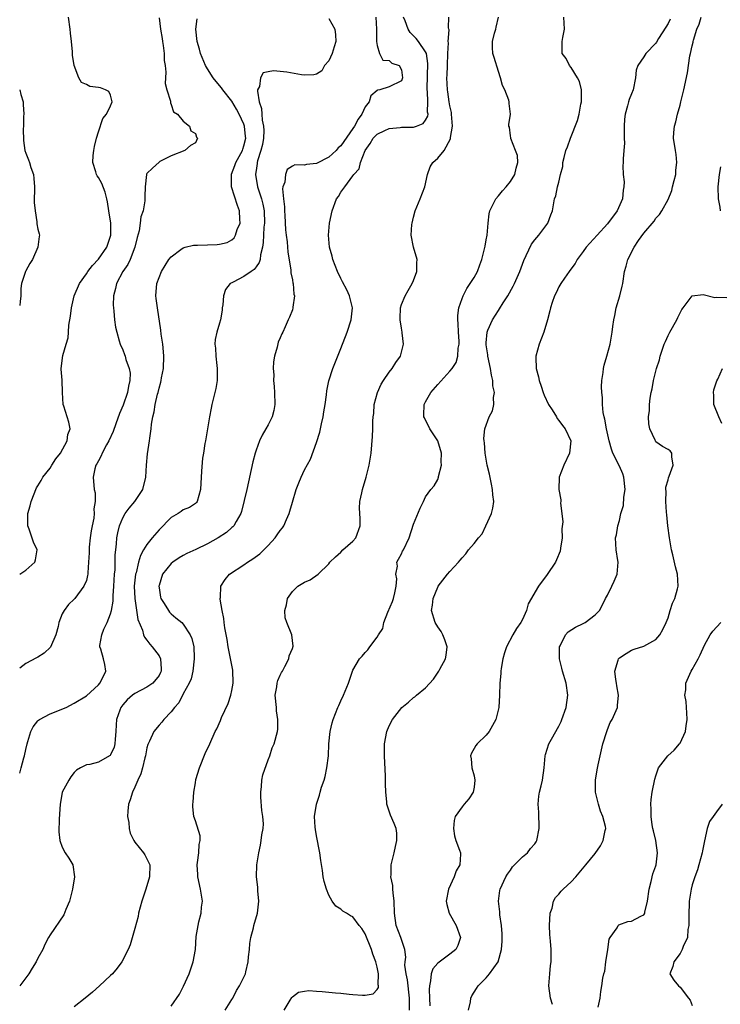
# Model space of a CAD drawing. Units: inches. Extents: x 2580000 to 2583000, y 1503000 to 1506000.
# Drawn here: x 2580000 to 2580116, y 1504600 to 1504763 of the extents above; entities that cross this region are included whole.
import ezdxf

# ---------------------------------------------------------------- set-up
doc = ezdxf.new("R2010")
doc.units = ezdxf.units.IN
doc.header["$MEASUREMENT"] = 0
doc.layers.add('LD25801503_2ft', color=80, linetype='Continuous')

msp = doc.modelspace()

# ---------------------------------------------------------------- linework, layer by layer
at = {"layer": 'LD25801503_2ft'}
for points, elevation in [([(2580000, 1504670.99), (2580000.01, 1504671), (2580001, 1504671.66), (2580002.49, 1504673), (2580002.62, 1504673.38), (2580002.9, 1504675), (2580002.27, 1504676.27), (2580001.57, 1504678.43), (2580001.35, 1504679), (2580001.33, 1504679.33), (2580001.36, 1504681), (2580001.73, 1504682.27), (2580001.88, 1504683), (2580002.76, 1504685.24), (2580003, 1504685.61), (2580003.52, 1504686.48), (2580003.79, 1504687), (2580005, 1504688.52), (2580005.32, 1504689), (2580005.95, 1504690.05), (2580006.74, 1504691), (2580007.83, 1504693), (2580007.95, 1504694.05), (2580008.33, 1504695), (2580008.09, 1504696.09), (2580007.26, 1504698.74), (2580007.16, 1504699), (2580007.05, 1504701), (2580007.02, 1504703.02), (2580006.87, 1504704.87), (2580006.85, 1504705), (2580007.1, 1504707.1), (2580007.66, 1504709), (2580007.98, 1504710.02), (2580008.03, 1504711), (2580008.11, 1504712.11), (2580008.4, 1504713.6), (2580008.56, 1504715), (2580009.01, 1504717), (2580009.85, 1504719), (2580011, 1504720.63), (2580011.25, 1504721), (2580012.01, 1504721.99), (2580013, 1504723.05), (2580014.37, 1504725), (2580015, 1504726.81), (2580015.05, 1504727), (2580015.02, 1504729), (2580014.71, 1504731), (2580014.51, 1504732.51), (2580014.39, 1504733), (2580014.09, 1504734.09), (2580013.53, 1504735.53), (2580013, 1504736.5), (2580012.79, 1504736.79), (2580012.67, 1504737), (2580012.56, 1504737.44), (2580012.06, 1504739), (2580012.15, 1504740.15), (2580012.24, 1504741), (2580012.35, 1504741.65), (2580012.7, 1504743), (2580013, 1504744.04), (2580013.74, 1504746.26), (2580014.31, 1504747), (2580015, 1504748.37), (2580015.26, 1504749), (2580015, 1504750.1), (2580014.71, 1504750.71), (2580014.18, 1504751), (2580013.33, 1504751.33), (2580013, 1504751.39), (2580011.57, 1504751.57), (2580011, 1504751.89), (2580010.21, 1504752.21), (2580009.74, 1504753), (2580009.01, 1504755), (2580008.73, 1504756.73), (2580008.72, 1504757.28), (2580008.54, 1504759), (2580008.38, 1504760.38), (2580008.35, 1504761), (2580008.08, 1504763)], 8324), ([(2580023, 1504762.91), (2580023.24, 1504761), (2580023.49, 1504759.49), (2580023.55, 1504759), (2580023.67, 1504758.33), (2580023.84, 1504757), (2580023.85, 1504755.85), (2580023.99, 1504755), (2580024.1, 1504753.9), (2580024.05, 1504753), (2580024.03, 1504752.03), (2580024.28, 1504751), (2580024.87, 1504749.13), (2580024.87, 1504748.87), (2580025, 1504748.55), (2580025.39, 1504747.39), (2580026.03, 1504747), (2580027, 1504745.84), (2580028.05, 1504745), (2580028.22, 1504744.22), (2580029, 1504743.76), (2580029.18, 1504743.18), (2580029.37, 1504743), (2580029, 1504742.25), (2580028.21, 1504741.79), (2580027.27, 1504741), (2580025, 1504740.07), (2580023.14, 1504739.14), (2580023, 1504739.05), (2580021.93, 1504738.07), (2580021, 1504737.17), (2580020.95, 1504737.05), (2580020.93, 1504737), (2580020.68, 1504735), (2580020.64, 1504733.36), (2580020.67, 1504733), (2580020.65, 1504732.65), (2580020.37, 1504731), (2580020, 1504730), (2580019.9, 1504729), (2580019.72, 1504727.72), (2580019.39, 1504726.61), (2580019.02, 1504725), (2580018.22, 1504723), (2580017.83, 1504722.17), (2580017.04, 1504721), (2580015.99, 1504719), (2580015.83, 1504718.17), (2580015.5, 1504717), (2580015.44, 1504715.44), (2580015.46, 1504715), (2580015.54, 1504714.46), (2580015.64, 1504713), (2580015.82, 1504711.82), (2580016.01, 1504711), (2580016.44, 1504709.56), (2580016.59, 1504709), (2580017, 1504708.05), (2580017.3, 1504707.3), (2580017.4, 1504707), (2580017.53, 1504706.47), (2580018.07, 1504705), (2580018.22, 1504704.22), (2580018.19, 1504703), (2580017.93, 1504702.07), (2580017.79, 1504701), (2580017.08, 1504698.92), (2580016.46, 1504697.54), (2580015.86, 1504695.86), (2580015.43, 1504694.57), (2580014.73, 1504693), (2580014.35, 1504692.35), (2580013.61, 1504691), (2580013.45, 1504690.55), (2580013, 1504689.75), (2580012.75, 1504689.25), (2580012.58, 1504689), (2580012.38, 1504688.38), (2580012.12, 1504687), (2580012.3, 1504685), (2580012.46, 1504684.46), (2580012.46, 1504683), (2580012.22, 1504681.78), (2580012.3, 1504681), (2580012.24, 1504680.24), (2580011.97, 1504679), (2580011.82, 1504678.18), (2580011.65, 1504677), (2580011.47, 1504675.47), (2580011.44, 1504675), (2580011.45, 1504674.55), (2580011.36, 1504673), (2580011.23, 1504671.23), (2580011.23, 1504671), (2580011.2, 1504670.8), (2580011, 1504669.98), (2580010.6, 1504669), (2580009.11, 1504667), (2580009, 1504666.87), (2580008.03, 1504665.97), (2580007.32, 1504665), (2580007, 1504664.44), (2580006.46, 1504663), (2580006.35, 1504662.35), (2580005.97, 1504661), (2580005.06, 1504658.94), (2580004.02, 1504657.98), (2580003, 1504657.28), (2580002.79, 1504657.21), (2580001, 1504656.27), (2580000, 1504655.47)], 8322), ([(2580051, 1504762.79), (2580052.03, 1504761), (2580052.1, 1504760.1), (2580052.17, 1504759), (2580051.92, 1504758.08), (2580051.55, 1504757), (2580051, 1504755.81), (2580050.32, 1504755), (2580049.84, 1504754.16), (2580049, 1504753.61), (2580048.53, 1504753.47), (2580047, 1504753.43), (2580046.51, 1504753.49), (2580044.11, 1504753.89), (2580043, 1504754.02), (2580041.88, 1504754.12), (2580041, 1504753.97), (2580040.21, 1504753.79), (2580039.72, 1504753), (2580039.57, 1504751.57), (2580039.27, 1504751), (2580039.22, 1504750.78), (2580039.53, 1504749), (2580039.92, 1504747.92), (2580039.94, 1504747), (2580040.02, 1504745.98), (2580040.25, 1504745), (2580040.27, 1504744.27), (2580040.22, 1504743), (2580040.05, 1504741.95), (2580039.82, 1504741), (2580039.25, 1504739.25), (2580039.2, 1504739), (2580039.19, 1504738.81), (2580039, 1504737.68), (2580038.92, 1504737.08), (2580038.89, 1504737), (2580039.26, 1504735), (2580039.36, 1504734.64), (2580039.92, 1504733), (2580040.14, 1504732.14), (2580040.36, 1504731), (2580040.4, 1504729), (2580040.32, 1504728.32), (2580040.24, 1504727), (2580040.2, 1504725.8), (2580040.08, 1504725), (2580039.74, 1504723.74), (2580039.66, 1504723), (2580039.52, 1504722.48), (2580039, 1504721.75), (2580038.67, 1504721.33), (2580038.18, 1504721), (2580037, 1504720.14), (2580035.24, 1504719.24), (2580035, 1504719.14), (2580034.76, 1504719), (2580033.96, 1504718.04), (2580033.62, 1504717), (2580033.5, 1504715.5), (2580033.42, 1504715), (2580033.39, 1504714.61), (2580033.14, 1504713), (2580033, 1504712.45), (2580032.53, 1504711), (2580032.26, 1504709.74), (2580032.22, 1504709), (2580032.32, 1504708.32), (2580032.35, 1504707), (2580032.52, 1504705.48), (2580032.6, 1504705), (2580032.58, 1504703), (2580032.35, 1504701.65), (2580032.2, 1504701), (2580031.7, 1504699), (2580031.58, 1504698.42), (2580031.31, 1504697), (2580031, 1504695), (2580030.66, 1504693), (2580030.57, 1504692.57), (2580030.34, 1504691), (2580030.19, 1504690.19), (2580029.99, 1504687.99), (2580029.83, 1504685), (2580029.31, 1504683), (2580029.17, 1504682.83), (2580029, 1504682.65), (2580028.01, 1504681.99), (2580027, 1504681.61), (2580026.67, 1504681.33), (2580026.16, 1504681), (2580025, 1504680.37), (2580023, 1504678.34), (2580021.87, 1504677), (2580021, 1504675.92), (2580020.44, 1504675), (2580019.92, 1504674.08), (2580019.62, 1504673), (2580019.2, 1504671.2), (2580019.13, 1504671), (2580018.91, 1504669), (2580018.98, 1504667), (2580019.52, 1504663.52), (2580020.26, 1504661.74), (2580020.44, 1504661), (2580020.6, 1504660.6), (2580021, 1504660.13), (2580021.46, 1504659.46), (2580021.88, 1504659), (2580023, 1504657.49), (2580023.25, 1504657), (2580023.35, 1504655.35), (2580023.33, 1504655), (2580023.24, 1504654.76), (2580023, 1504654.26), (2580021.96, 1504653), (2580021, 1504652.32), (2580019, 1504651.31), (2580018.62, 1504651), (2580017.75, 1504650.25), (2580017, 1504649.45), (2580016.68, 1504649), (2580016.52, 1504648.52), (2580015.96, 1504647), (2580015.9, 1504646.1), (2580015.85, 1504645), (2580015.73, 1504643.73), (2580015.72, 1504643), (2580015.58, 1504642.42), (2580015, 1504641.15), (2580014.93, 1504641.07), (2580014.83, 1504641), (2580013, 1504639.94), (2580011.55, 1504639.55), (2580011, 1504639.5), (2580010.06, 1504639), (2580009.39, 1504638.61), (2580009, 1504638.24), (2580008.45, 1504637.55), (2580008.09, 1504637), (2580007.02, 1504634.98), (2580006.71, 1504633.29), (2580006.68, 1504633), (2580006.52, 1504630.52), (2580006.46, 1504628.46), (2580006.61, 1504627), (2580007, 1504625.92), (2580007.51, 1504625), (2580008.11, 1504624.11), (2580008.76, 1504623), (2580009.02, 1504621), (2580008.71, 1504619), (2580008.2, 1504617), (2580007.6, 1504615.6), (2580007.27, 1504614.73), (2580005, 1504611.44), (2580004.74, 1504611), (2580004.16, 1504609.84), (2580003.79, 1504609), (2580003, 1504607.58), (2580002.74, 1504607), (2580002.07, 1504605.93), (2580001.52, 1504605), (2580000, 1504603.02)], 8318), ([(2580000, 1504638.12), (2580000.25, 1504639), (2580000.68, 1504640.68), (2580000.79, 1504641), (2580001, 1504642.07), (2580001.24, 1504643), (2580001.36, 1504643.36), (2580001.83, 1504645), (2580002.21, 1504645.79), (2580003, 1504646.78), (2580003.11, 1504646.89), (2580003.28, 1504647), (2580005, 1504647.95), (2580007.66, 1504649), (2580009, 1504649.7), (2580011, 1504650.89), (2580013, 1504652.72), (2580013.22, 1504653), (2580013.52, 1504653.52), (2580014.19, 1504655), (2580014.06, 1504656.06), (2580013.85, 1504657), (2580013.37, 1504658.63), (2580013.22, 1504659), (2580013.21, 1504659.21), (2580013.55, 1504661), (2580013.91, 1504661.91), (2580014.43, 1504663), (2580015, 1504664.43), (2580015.16, 1504665), (2580015.43, 1504666.57), (2580015.43, 1504667.43), (2580015.54, 1504669), (2580015.65, 1504671), (2580015.73, 1504671.73), (2580015.77, 1504673), (2580015.78, 1504674.22), (2580015.86, 1504675), (2580016, 1504676), (2580016.05, 1504677), (2580016.19, 1504677.81), (2580016.49, 1504679), (2580017, 1504680.29), (2580017.42, 1504681), (2580018.08, 1504681.92), (2580018.99, 1504683), (2580020.33, 1504685), (2580020.8, 1504687), (2580020.9, 1504689), (2580021.1, 1504690.9), (2580021.42, 1504693), (2580021.47, 1504693.47), (2580021.69, 1504695), (2580021.77, 1504695.77), (2580021.97, 1504697), (2580022.19, 1504697.81), (2580022.35, 1504699), (2580022.75, 1504700.75), (2580022.83, 1504701), (2580023, 1504701.72), (2580023.31, 1504702.69), (2580023.36, 1504703), (2580023.41, 1504703.41), (2580023.71, 1504705), (2580023.77, 1504707), (2580023.74, 1504707.74), (2580023.62, 1504709), (2580023.37, 1504710.63), (2580023.31, 1504711.31), (2580022.72, 1504715), (2580022.54, 1504716.54), (2580022.48, 1504717), (2580022.64, 1504719), (2580023.4, 1504721), (2580024, 1504722), (2580024.63, 1504723), (2580025, 1504723.44), (2580026.6, 1504724.6), (2580027, 1504724.91), (2580027.3, 1504725), (2580028.66, 1504725.34), (2580029.35, 1504725.35), (2580031, 1504725.41), (2580032.57, 1504725.43), (2580033, 1504725.49), (2580034.24, 1504725.76), (2580035, 1504726.24), (2580035.42, 1504726.58), (2580035.64, 1504727), (2580035.91, 1504727.91), (2580036.36, 1504729), (2580036.34, 1504729.66), (2580036.27, 1504731), (2580035.92, 1504731.92), (2580034.94, 1504735), (2580034.93, 1504736.93), (2580034.95, 1504737.05), (2580035.51, 1504738.49), (2580035.67, 1504739), (2580036.76, 1504741), (2580036.8, 1504741.2), (2580037, 1504741.75), (2580037.3, 1504743), (2580037.29, 1504743.29), (2580037.11, 1504745), (2580037, 1504745.34), (2580036.2, 1504747), (2580035.78, 1504747.78), (2580035, 1504749.13), (2580033.52, 1504751), (2580033.31, 1504751.31), (2580033, 1504751.73), (2580031.94, 1504753), (2580031, 1504754.44), (2580030.67, 1504755), (2580029.85, 1504757), (2580029.7, 1504757.7), (2580029.31, 1504759), (2580029.09, 1504761), (2580029.3, 1504762.7)], 8320), ([(2580058.77, 1504763), (2580058.9, 1504761), (2580058.87, 1504760.87), (2580058.89, 1504759), (2580059, 1504758.31), (2580059.4, 1504757), (2580059.92, 1504755.92), (2580061, 1504755.85), (2580061.41, 1504755.41), (2580062.61, 1504755), (2580063, 1504754.32), (2580063.2, 1504753), (2580063, 1504752.49), (2580061, 1504751.48), (2580059.46, 1504751), (2580059.07, 1504750.93), (2580059, 1504750.9), (2580057.97, 1504750.03), (2580057.69, 1504749), (2580057, 1504748.18), (2580056.47, 1504747), (2580055.84, 1504746.16), (2580055.26, 1504745), (2580055, 1504744.61), (2580053, 1504741.77), (2580052.58, 1504741.42), (2580052.21, 1504741), (2580051, 1504739.86), (2580049, 1504738.82), (2580047.35, 1504738.65), (2580047, 1504738.53), (2580045.4, 1504738.6), (2580045, 1504738.39), (2580044.14, 1504737.86), (2580043.86, 1504737), (2580043.76, 1504735.76), (2580043.44, 1504735), (2580043.37, 1504734.63), (2580043.52, 1504733), (2580043.69, 1504731.69), (2580043.7, 1504731), (2580043.75, 1504730.25), (2580043.87, 1504727.87), (2580043.97, 1504727), (2580044.13, 1504725.87), (2580044.21, 1504725), (2580044.25, 1504724.25), (2580044.77, 1504721.23), (2580044.75, 1504720.75), (2580045, 1504719.63), (2580045.09, 1504719.09), (2580045.13, 1504719), (2580045.26, 1504717.26), (2580045.33, 1504717), (2580045.1, 1504715.1), (2580045.1, 1504715), (2580045, 1504714.65), (2580044.53, 1504713.47), (2580044.32, 1504713), (2580043.83, 1504711.83), (2580043.44, 1504711), (2580043.28, 1504710.72), (2580043, 1504710.04), (2580042.67, 1504709.33), (2580042.5, 1504708.5), (2580042.03, 1504707), (2580041.9, 1504706.1), (2580041.85, 1504705), (2580041.92, 1504703.92), (2580041.91, 1504703), (2580041.98, 1504702.02), (2580042.08, 1504701), (2580042.11, 1504699), (2580041.95, 1504698.05), (2580041.66, 1504697), (2580041, 1504695.66), (2580040.64, 1504695), (2580040.03, 1504693.97), (2580039.56, 1504693), (2580039, 1504691.51), (2580038.84, 1504691), (2580038.46, 1504689.54), (2580037.48, 1504685), (2580036.62, 1504681.38), (2580036.49, 1504681), (2580035.7, 1504679.7), (2580035.33, 1504679), (2580035.17, 1504678.83), (2580035, 1504678.71), (2580034.14, 1504677.86), (2580032.77, 1504677), (2580031, 1504676), (2580029.06, 1504675.06), (2580027.59, 1504674.41), (2580027, 1504674.1), (2580026.3, 1504673.7), (2580025.26, 1504673), (2580025, 1504672.79), (2580023.59, 1504671), (2580023, 1504669.12), (2580022.97, 1504669), (2580023, 1504668.75), (2580023.23, 1504667.23), (2580023.29, 1504667), (2580023.84, 1504666.16), (2580024.56, 1504665), (2580024.75, 1504664.75), (2580025, 1504664.48), (2580025.79, 1504663.79), (2580026.75, 1504663), (2580027, 1504662.72), (2580028.15, 1504661), (2580028.4, 1504660.4), (2580028.72, 1504659), (2580028.79, 1504657.21), (2580028.82, 1504657), (2580028.59, 1504655), (2580028.28, 1504653.72), (2580027.97, 1504653), (2580027, 1504651.25), (2580026.24, 1504649.76), (2580025.55, 1504649), (2580025, 1504648.26), (2580023.8, 1504647), (2580023.46, 1504646.54), (2580023, 1504646.05), (2580022.11, 1504645), (2580021.41, 1504643.41), (2580021.19, 1504643), (2580021.14, 1504642.86), (2580021, 1504642.32), (2580020.76, 1504641), (2580020.65, 1504640.65), (2580020.25, 1504639), (2580019.97, 1504638.03), (2580019.5, 1504637), (2580019, 1504635.81), (2580018.61, 1504635), (2580018.24, 1504633.76), (2580017.96, 1504633), (2580017.85, 1504631.85), (2580017.81, 1504631), (2580017.99, 1504630.01), (2580018.06, 1504629), (2580018.24, 1504628.24), (2580018.83, 1504627), (2580019, 1504626.73), (2580020.41, 1504625), (2580020.64, 1504624.64), (2580021, 1504623.99), (2580021.33, 1504623.33), (2580021.45, 1504623), (2580021.43, 1504621), (2580020.83, 1504619), (2580020.35, 1504617.65), (2580020.16, 1504617), (2580019.63, 1504615), (2580019.53, 1504614.47), (2580019, 1504612.47), (2580018.22, 1504609.78), (2580017.89, 1504609), (2580016.86, 1504607), (2580016.07, 1504605.93), (2580015.3, 1504605), (2580015, 1504604.74), (2580013.19, 1504603), (2580012.03, 1504601.97), (2580010.78, 1504601), (2580009, 1504599.55)], 8316), ([(2580025, 1504599.63), (2580026.38, 1504601.62), (2580027.05, 1504602.95), (2580027.97, 1504605), (2580028.64, 1504607), (2580029.01, 1504609), (2580029.15, 1504611.15), (2580029.45, 1504613), (2580029.58, 1504613.58), (2580029.96, 1504615), (2580030.03, 1504616.03), (2580030.15, 1504617), (2580030.01, 1504617.99), (2580029.82, 1504619), (2580029.38, 1504621), (2580029.39, 1504621.39), (2580029.28, 1504623), (2580029.37, 1504623.37), (2580029.58, 1504625), (2580029.62, 1504626.38), (2580029.81, 1504627), (2580029.77, 1504627.77), (2580029, 1504630.25), (2580028.74, 1504631), (2580028.59, 1504632.59), (2580028.59, 1504633), (2580028.64, 1504633.36), (2580028.74, 1504635), (2580029, 1504636.52), (2580029.08, 1504637.08), (2580029.66, 1504639), (2580030.6, 1504641.4), (2580031.37, 1504643), (2580032.28, 1504645), (2580032.52, 1504645.48), (2580033.15, 1504646.85), (2580033.19, 1504647), (2580033.32, 1504647.32), (2580034.38, 1504649.62), (2580034.84, 1504651), (2580035, 1504651.79), (2580035.21, 1504653), (2580035.15, 1504655.15), (2580034.41, 1504659), (2580034.24, 1504660.24), (2580033.85, 1504662.15), (2580033.75, 1504663), (2580033.71, 1504663.71), (2580033.4, 1504665), (2580033.1, 1504666.9), (2580033.11, 1504667), (2580033.13, 1504667.13), (2580033.21, 1504669), (2580033.9, 1504670.1), (2580034.63, 1504671), (2580037, 1504672.56), (2580037.58, 1504673), (2580038.47, 1504673.53), (2580039.64, 1504674.36), (2580041, 1504675.74), (2580042.18, 1504677), (2580042.52, 1504677.48), (2580043, 1504678.22), (2580043.37, 1504678.63), (2580043.61, 1504679), (2580044.06, 1504680.06), (2580044.5, 1504681), (2580044.61, 1504681.39), (2580045, 1504682.89), (2580045.63, 1504685), (2580046.08, 1504686.08), (2580046.43, 1504687), (2580047, 1504688.21), (2580048.01, 1504689.99), (2580049, 1504692.76), (2580049.54, 1504694.46), (2580049.81, 1504695.81), (2580050.08, 1504697), (2580050.19, 1504697.81), (2580050.4, 1504699), (2580050.64, 1504700.64), (2580050.7, 1504701.3), (2580051.04, 1504702.96), (2580051.7, 1504705), (2580053, 1504708.25), (2580054.06, 1504711), (2580054.69, 1504713), (2580054.9, 1504715), (2580054.44, 1504717), (2580053.97, 1504717.97), (2580053.3, 1504719.3), (2580053, 1504719.84), (2580052.43, 1504721), (2580052.04, 1504721.96), (2580051.66, 1504723), (2580051.55, 1504723.55), (2580051.15, 1504725), (2580050.98, 1504727), (2580051.14, 1504729), (2580051.55, 1504731), (2580052.29, 1504733), (2580052.6, 1504733.4), (2580053, 1504734.09), (2580053.64, 1504735), (2580055, 1504736.77), (2580055.16, 1504737), (2580056.05, 1504737.95), (2580056.25, 1504739), (2580056.99, 1504740.99), (2580057.87, 1504742.13), (2580058.35, 1504743), (2580059, 1504743.68), (2580060.26, 1504744.26), (2580061, 1504744.62), (2580062.78, 1504744.78), (2580063, 1504744.81), (2580065, 1504744.85), (2580065.49, 1504745), (2580066.59, 1504745.41), (2580067, 1504745.96), (2580067.36, 1504746.63), (2580067.4, 1504747), (2580067.33, 1504747.33), (2580067.38, 1504749), (2580067.3, 1504750.7), (2580067.25, 1504751), (2580067.24, 1504751.24), (2580067.37, 1504755.37), (2580067.12, 1504757), (2580067, 1504757.3), (2580065.82, 1504759), (2580065.46, 1504759.46), (2580064.45, 1504760.45), (2580064.09, 1504761), (2580063.6, 1504762.4), (2580063.36, 1504763)], 8314), ([(2580033.93, 1504599), (2580035, 1504600.77), (2580035.15, 1504601), (2580035.78, 1504602.22), (2580036.3, 1504603), (2580037.26, 1504605), (2580037.31, 1504605.31), (2580037.72, 1504607), (2580037.78, 1504607.78), (2580037.91, 1504609), (2580038, 1504610), (2580038.16, 1504611), (2580038.57, 1504612.57), (2580038.66, 1504613), (2580039.24, 1504615), (2580039.46, 1504617), (2580039.29, 1504618.71), (2580039.29, 1504619.29), (2580039.06, 1504621), (2580039.15, 1504623), (2580039.48, 1504625), (2580039.76, 1504626.25), (2580039.86, 1504627), (2580039.95, 1504627.95), (2580040.16, 1504629), (2580040.22, 1504629.78), (2580040.15, 1504631), (2580039.99, 1504631.99), (2580039.8, 1504634.2), (2580039.77, 1504635), (2580039.91, 1504635.91), (2580039.96, 1504637), (2580040.14, 1504637.86), (2580041, 1504640.36), (2580041.26, 1504641), (2580041.69, 1504642.31), (2580041.98, 1504643), (2580042.53, 1504645), (2580042.59, 1504645.41), (2580042.63, 1504647), (2580042.41, 1504648.41), (2580042.39, 1504649), (2580042.19, 1504651), (2580042.42, 1504652.42), (2580042.47, 1504653), (2580042.58, 1504653.42), (2580043, 1504654.34), (2580043.22, 1504654.78), (2580043.36, 1504655), (2580043.78, 1504655.77), (2580044.4, 1504657), (2580044.48, 1504657.52), (2580045, 1504658.75), (2580045.12, 1504659.12), (2580044.94, 1504661), (2580044.08, 1504663), (2580043.8, 1504663.8), (2580043.77, 1504665), (2580044.04, 1504665.96), (2580044.21, 1504667), (2580045, 1504668.14), (2580045.91, 1504669), (2580047, 1504669.69), (2580047.95, 1504670.05), (2580049.25, 1504671), (2580051, 1504672.69), (2580051.18, 1504673), (2580052.13, 1504673.87), (2580053, 1504674.64), (2580053.33, 1504675), (2580055, 1504676.47), (2580055.47, 1504677), (2580056.2, 1504679), (2580056.19, 1504680.19), (2580056.09, 1504681.91), (2580056.12, 1504683), (2580056.44, 1504684.44), (2580056.55, 1504685), (2580057.18, 1504687), (2580057.7, 1504689), (2580057.99, 1504691), (2580058.24, 1504693.76), (2580058.3, 1504695), (2580058.3, 1504696.3), (2580058.36, 1504697), (2580058.45, 1504697.55), (2580058.53, 1504699), (2580059.05, 1504701), (2580059.64, 1504702.36), (2580060.04, 1504703), (2580061, 1504704.39), (2580061.5, 1504705), (2580062.06, 1504705.94), (2580062.83, 1504707), (2580063, 1504707.66), (2580063.37, 1504709), (2580063.14, 1504710.86), (2580063.15, 1504711), (2580063, 1504711.65), (2580062.79, 1504713), (2580062.79, 1504713.21), (2580062.84, 1504715), (2580063, 1504715.56), (2580063.62, 1504717), (2580064.14, 1504717.86), (2580064.78, 1504719), (2580065, 1504719.49), (2580065.52, 1504721), (2580065.55, 1504722.45), (2580065.6, 1504723), (2580065, 1504725), (2580064.62, 1504727), (2580064.73, 1504728.73), (2580064.76, 1504729), (2580065, 1504729.96), (2580065.28, 1504731), (2580066.1, 1504733), (2580066.88, 1504735), (2580067.29, 1504737), (2580067.74, 1504738.26), (2580068.17, 1504739), (2580069, 1504739.7), (2580070.03, 1504741), (2580071.11, 1504742.89), (2580071.11, 1504743.11), (2580071.43, 1504745), (2580071.28, 1504747), (2580071.27, 1504747.27), (2580071, 1504748.34), (2580070.89, 1504749), (2580070.68, 1504750.68), (2580070.61, 1504751), (2580070.52, 1504753), (2580070.56, 1504753.44), (2580070.58, 1504755), (2580070.65, 1504757), (2580070.75, 1504758.75), (2580070.71, 1504759), (2580070.88, 1504760.88), (2580070.83, 1504761), (2580070.76, 1504761.24), (2580070.81, 1504763)], 8312), ([(2580043.63, 1504599), (2580044.63, 1504600.63), (2580044.9, 1504601.1), (2580045, 1504601.21), (2580046.02, 1504601.98), (2580047, 1504602.16), (2580047.74, 1504602.26), (2580049, 1504602.14), (2580049.91, 1504602.09), (2580051, 1504601.99), (2580052.13, 1504601.87), (2580053, 1504601.81), (2580054.37, 1504601.63), (2580055, 1504601.59), (2580056.55, 1504601.45), (2580057, 1504601.49), (2580058.32, 1504601.68), (2580059, 1504602.4), (2580059.24, 1504602.76), (2580059.24, 1504603), (2580059.18, 1504603.18), (2580059.23, 1504605), (2580059, 1504606.1), (2580058.78, 1504607), (2580058.27, 1504608.27), (2580058.06, 1504609), (2580057, 1504611.62), (2580056.46, 1504612.46), (2580056.03, 1504613), (2580055, 1504614.4), (2580054.6, 1504614.6), (2580053.91, 1504615), (2580053.35, 1504615.35), (2580053, 1504615.65), (2580052.15, 1504616.15), (2580051.57, 1504617), (2580051, 1504618.01), (2580050.61, 1504619), (2580050.24, 1504620.24), (2580050.09, 1504621), (2580049.95, 1504622.05), (2580049.69, 1504623.69), (2580049.52, 1504625), (2580049, 1504627.78), (2580048.83, 1504628.83), (2580048.78, 1504629.22), (2580048.66, 1504631), (2580048.96, 1504633), (2580049.5, 1504634.5), (2580049.61, 1504635), (2580049.82, 1504635.82), (2580050.24, 1504637), (2580050.42, 1504637.58), (2580050.7, 1504639), (2580050.94, 1504641), (2580051.04, 1504642.96), (2580051.23, 1504645), (2580051.55, 1504646.45), (2580051.71, 1504647), (2580052.49, 1504649), (2580052.67, 1504649.33), (2580053, 1504650.09), (2580053.44, 1504651), (2580054.29, 1504653), (2580054.92, 1504655), (2580055, 1504655.16), (2580056.06, 1504657), (2580056.53, 1504657.48), (2580057, 1504658.09), (2580057.48, 1504658.52), (2580057.79, 1504659), (2580059, 1504660.61), (2580059.23, 1504661), (2580059.95, 1504662.05), (2580060.1, 1504663), (2580060.75, 1504664.75), (2580061.51, 1504666.49), (2580061.68, 1504667), (2580061.93, 1504667.93), (2580062.12, 1504669), (2580062.24, 1504670.24), (2580062.08, 1504671), (2580062.34, 1504672.34), (2580062.26, 1504673), (2580062.5, 1504673.5), (2580063, 1504674.38), (2580063.2, 1504674.8), (2580063.33, 1504675), (2580064.29, 1504677), (2580065, 1504679.26), (2580066.12, 1504681.88), (2580066.62, 1504683), (2580067, 1504683.76), (2580067.84, 1504685), (2580068.4, 1504685.6), (2580069, 1504686.64), (2580069.12, 1504687), (2580069.12, 1504687.12), (2580069.6, 1504689), (2580069.55, 1504689.55), (2580069.61, 1504691), (2580069.01, 1504693.01), (2580067.69, 1504695), (2580067.48, 1504695.48), (2580067, 1504696.43), (2580066.8, 1504696.8), (2580066.72, 1504697), (2580066.71, 1504697.29), (2580066.74, 1504699), (2580067, 1504699.49), (2580067.87, 1504701), (2580069, 1504702.31), (2580071, 1504704.55), (2580071.36, 1504705), (2580072.02, 1504705.98), (2580072.29, 1504707), (2580072.35, 1504708.35), (2580072.51, 1504709), (2580072.53, 1504709.47), (2580072.43, 1504711), (2580072.38, 1504712.38), (2580072.32, 1504713), (2580072.29, 1504713.71), (2580072.48, 1504715), (2580073, 1504716.56), (2580073.18, 1504717), (2580073.81, 1504718.19), (2580074.37, 1504719), (2580075, 1504720.02), (2580075.55, 1504721), (2580075.93, 1504722.07), (2580076.29, 1504723), (2580076.73, 1504724.73), (2580076.8, 1504725.2), (2580077, 1504726.21), (2580077.13, 1504727), (2580077.31, 1504729), (2580077.51, 1504730.49), (2580077.59, 1504731), (2580078.2, 1504732.2), (2580078.56, 1504733), (2580079, 1504733.47), (2580079.69, 1504734.31), (2580080.3, 1504735), (2580081, 1504735.86), (2580081.73, 1504737), (2580081.92, 1504738.08), (2580082.2, 1504739), (2580082.14, 1504740.14), (2580081.82, 1504741), (2580081.05, 1504742.95), (2580081.05, 1504743), (2580081.07, 1504743.06), (2580081, 1504743.39), (2580080.83, 1504744.83), (2580080.74, 1504745), (2580080.72, 1504745.28), (2580081, 1504747), (2580080.76, 1504748.76), (2580080.76, 1504749), (2580080.71, 1504749.29), (2580080.06, 1504751), (2580079.71, 1504751.71), (2580079.38, 1504753), (2580079, 1504754.01), (2580078.32, 1504756.32), (2580078.09, 1504757), (2580078.01, 1504758.01), (2580078.02, 1504759), (2580078.34, 1504760.34), (2580078.56, 1504761), (2580078.65, 1504761.35), (2580079.02, 1504763)], 8310), ([(2580064.34, 1504599), (2580064.32, 1504600.32), (2580064.34, 1504601), (2580063.98, 1504603.98), (2580063.76, 1504605), (2580063.59, 1504606.41), (2580063.63, 1504607), (2580063.73, 1504607.73), (2580063.54, 1504609), (2580062.88, 1504611), (2580062.14, 1504613), (2580061.88, 1504615), (2580061.83, 1504617), (2580061.64, 1504618.36), (2580061.6, 1504619), (2580061.6, 1504619.6), (2580061.27, 1504621), (2580061.33, 1504621.33), (2580061.29, 1504623), (2580061.43, 1504623.43), (2580061.82, 1504625), (2580062, 1504626), (2580062.27, 1504627), (2580062.22, 1504628.22), (2580062.12, 1504629), (2580061.82, 1504629.82), (2580061.22, 1504631.22), (2580060.69, 1504632.69), (2580060.62, 1504633), (2580060.61, 1504633.39), (2580060.41, 1504635), (2580060.37, 1504636.37), (2580060.39, 1504637), (2580060.37, 1504637.63), (2580060.19, 1504641), (2580060.21, 1504643), (2580060.59, 1504645), (2580061, 1504645.94), (2580061.53, 1504647), (2580063.05, 1504649), (2580064.16, 1504649.84), (2580065, 1504650.63), (2580065.24, 1504650.76), (2580065.49, 1504651), (2580067, 1504652.24), (2580068.32, 1504653.68), (2580069.16, 1504655), (2580069.33, 1504655.33), (2580070.27, 1504657), (2580070.39, 1504657.61), (2580070.57, 1504659), (2580070.15, 1504660.15), (2580069.81, 1504661), (2580069.54, 1504661.54), (2580069, 1504662.31), (2580068.55, 1504663), (2580067.94, 1504665), (2580068.12, 1504665.88), (2580068.25, 1504667), (2580069, 1504668.84), (2580069.09, 1504669), (2580070.63, 1504671), (2580071, 1504671.43), (2580072.42, 1504673), (2580072.71, 1504673.29), (2580073, 1504673.68), (2580073.63, 1504674.37), (2580074.08, 1504675), (2580075, 1504676.05), (2580075.73, 1504677), (2580076.31, 1504677.69), (2580076.96, 1504679), (2580077.89, 1504681), (2580078.1, 1504681.9), (2580078.25, 1504683), (2580078.11, 1504684.11), (2580078.06, 1504685), (2580077.86, 1504685.86), (2580077.53, 1504687.53), (2580077.18, 1504689), (2580076.82, 1504691), (2580076.71, 1504692.71), (2580076.64, 1504693), (2580076.59, 1504693.41), (2580076.78, 1504695), (2580077.51, 1504697), (2580078.03, 1504697.97), (2580078.27, 1504699), (2580078.2, 1504700.2), (2580078.39, 1504701), (2580078.09, 1504702.09), (2580078.11, 1504703), (2580077.85, 1504703.85), (2580077.69, 1504705), (2580077.27, 1504707), (2580077.25, 1504707.25), (2580077, 1504708.89), (2580076.99, 1504709.01), (2580077, 1504709.23), (2580077.15, 1504711), (2580077.29, 1504711.29), (2580078.04, 1504713), (2580079, 1504714.53), (2580079.2, 1504714.8), (2580079.8, 1504715.8), (2580080.56, 1504717), (2580081.45, 1504718.55), (2580081.67, 1504719), (2580082.55, 1504721), (2580083.2, 1504722.8), (2580083.61, 1504723.62), (2580084.47, 1504725.53), (2580085, 1504726.23), (2580085.68, 1504727), (2580087.19, 1504729), (2580087.64, 1504730.36), (2580087.94, 1504731), (2580088.28, 1504733), (2580088.51, 1504733.49), (2580088.78, 1504735), (2580089, 1504735.74), (2580089.28, 1504737), (2580089.65, 1504738.35), (2580089.65, 1504739), (2580089.84, 1504739.84), (2580090.16, 1504741), (2580090.4, 1504741.6), (2580090.9, 1504743), (2580092.09, 1504745.91), (2580092.33, 1504747), (2580092.64, 1504748.64), (2580092.74, 1504749), (2580092.73, 1504751), (2580092.38, 1504752.38), (2580092.08, 1504753), (2580091, 1504754.7), (2580090.72, 1504755), (2580090.17, 1504756.17), (2580089.52, 1504757), (2580089.52, 1504758.48), (2580089.55, 1504759), (2580089.63, 1504759.63), (2580089.89, 1504761), (2580089.8, 1504763)], 8308), ([(2580107.34, 1504762.66), (2580107, 1504761.97), (2580106.65, 1504761.35), (2580105.45, 1504759.45), (2580105.12, 1504758.88), (2580105, 1504758.71), (2580103.35, 1504757), (2580103, 1504756.45), (2580102.04, 1504755), (2580101.77, 1504754.23), (2580101.65, 1504753), (2580101.23, 1504751), (2580101, 1504750.32), (2580100.61, 1504749.39), (2580100.48, 1504749), (2580100.34, 1504748.34), (2580099.95, 1504747), (2580099.84, 1504746.16), (2580099.77, 1504745), (2580099.75, 1504743.75), (2580099.75, 1504743), (2580099.8, 1504742.2), (2580099.72, 1504741), (2580099.59, 1504739.59), (2580099.59, 1504739), (2580099.54, 1504738.46), (2580099.58, 1504737), (2580099.78, 1504735.78), (2580099.72, 1504735), (2580099.59, 1504734.41), (2580099.51, 1504733), (2580098.61, 1504731), (2580097, 1504728.87), (2580095.29, 1504727), (2580093.48, 1504725), (2580093, 1504724.32), (2580091.99, 1504723), (2580091.67, 1504722.33), (2580090.82, 1504721.18), (2580090.68, 1504721), (2580089.91, 1504719.91), (2580089.3, 1504719), (2580089, 1504718.48), (2580088.53, 1504717.47), (2580088.28, 1504717), (2580087.88, 1504715.88), (2580087.61, 1504715), (2580087.51, 1504714.49), (2580087.12, 1504713), (2580086.53, 1504711), (2580085.76, 1504709), (2580085.2, 1504707), (2580085.19, 1504706.81), (2580085.25, 1504705), (2580085.62, 1504703.62), (2580085.73, 1504703), (2580086.06, 1504702.06), (2580086.4, 1504701), (2580086.56, 1504700.56), (2580087.28, 1504699), (2580087.87, 1504698.13), (2580088.58, 1504697), (2580088.73, 1504696.73), (2580089, 1504696.41), (2580089.56, 1504695.56), (2580090.05, 1504695), (2580090.98, 1504693), (2580090.75, 1504691), (2580089.78, 1504689), (2580089.04, 1504687), (2580089, 1504685), (2580089.29, 1504683.29), (2580089.29, 1504683), (2580089.24, 1504682.76), (2580089.64, 1504679.64), (2580089.49, 1504678.51), (2580089.54, 1504677), (2580089.28, 1504675.28), (2580089.22, 1504674.78), (2580088.62, 1504673.38), (2580088.41, 1504673), (2580087.04, 1504670.96), (2580085.61, 1504669), (2580083.92, 1504666.08), (2580083.63, 1504665), (2580083, 1504663.52), (2580082.72, 1504663), (2580081.98, 1504662.02), (2580081.4, 1504661), (2580080.33, 1504659), (2580080.01, 1504657.99), (2580079.72, 1504657), (2580079.45, 1504655.45), (2580079.4, 1504655), (2580079.39, 1504654.61), (2580079.26, 1504653), (2580079.21, 1504651), (2580079.08, 1504649), (2580078.61, 1504647), (2580078.03, 1504646.03), (2580077.49, 1504645), (2580077, 1504644.41), (2580075.49, 1504643), (2580075.27, 1504642.73), (2580075, 1504642.2), (2580074.57, 1504641.43), (2580074.38, 1504641), (2580074.51, 1504640.51), (2580074.65, 1504639), (2580075, 1504637.71), (2580075.12, 1504637), (2580075, 1504635.81), (2580074.86, 1504635), (2580074.11, 1504633.89), (2580073.34, 1504633), (2580073, 1504632.57), (2580071.85, 1504631), (2580071.69, 1504630.31), (2580071.58, 1504629), (2580071.77, 1504627.77), (2580071.96, 1504627), (2580072.6, 1504625.4), (2580072.73, 1504625), (2580072.75, 1504624.75), (2580072.66, 1504623), (2580072.01, 1504621.99), (2580071.69, 1504621), (2580070.76, 1504619), (2580070.36, 1504617), (2580070.47, 1504616.47), (2580070.9, 1504615), (2580072.02, 1504613), (2580072.73, 1504611), (2580072.3, 1504609.7), (2580071.97, 1504609), (2580071, 1504608.26), (2580069, 1504606.78), (2580068.2, 1504605.8), (2580067.9, 1504605), (2580067.82, 1504603.82), (2580067.61, 1504603), (2580067.59, 1504602.41), (2580067.66, 1504601), (2580067.7, 1504599.7)], 8306), ([(2580074.07, 1504599), (2580074.38, 1504600.38), (2580074.43, 1504601), (2580074.62, 1504601.38), (2580075.42, 1504602.58), (2580075.67, 1504603), (2580077, 1504604.35), (2580077.53, 1504605), (2580078.98, 1504607), (2580079.54, 1504609), (2580079.61, 1504610.39), (2580079.63, 1504611), (2580079.61, 1504611.61), (2580079.5, 1504613), (2580079.24, 1504614.76), (2580079.23, 1504615.23), (2580079, 1504617), (2580079.24, 1504618.76), (2580079.29, 1504619), (2580080.24, 1504621), (2580080.53, 1504621.47), (2580081, 1504622.13), (2580081.35, 1504622.65), (2580083, 1504624.34), (2580083.82, 1504625), (2580084.32, 1504625.68), (2580085, 1504626.46), (2580085.22, 1504626.78), (2580085.34, 1504627), (2580085.73, 1504629), (2580085.73, 1504629.73), (2580085.67, 1504631), (2580085.67, 1504631.67), (2580085.56, 1504633), (2580085.67, 1504634.33), (2580085.77, 1504635), (2580086.05, 1504636.05), (2580086.27, 1504637), (2580086.57, 1504639), (2580086.72, 1504641), (2580086.8, 1504641.2), (2580087.34, 1504643), (2580087.75, 1504643.75), (2580089, 1504645.9), (2580089.35, 1504646.65), (2580089.5, 1504647), (2580090.2, 1504649), (2580090.46, 1504651), (2580090.17, 1504653), (2580089.59, 1504655), (2580089.48, 1504655.48), (2580089.1, 1504657), (2580089.07, 1504659), (2580089.18, 1504659.18), (2580090.08, 1504661), (2580090.53, 1504661.47), (2580091.75, 1504662.25), (2580093, 1504662.83), (2580093.34, 1504663), (2580095, 1504664.28), (2580095.69, 1504665), (2580096.15, 1504665.85), (2580096.7, 1504667), (2580097, 1504667.52), (2580097.73, 1504669), (2580098.14, 1504669.86), (2580098.61, 1504671), (2580098.79, 1504673), (2580098.72, 1504673.28), (2580098.45, 1504675), (2580098.32, 1504677), (2580098.51, 1504677.49), (2580098.71, 1504679), (2580099, 1504679.88), (2580099.24, 1504681), (2580099.68, 1504682.32), (2580099.7, 1504683.7), (2580099.93, 1504685), (2580099.72, 1504687), (2580099.57, 1504687.57), (2580099, 1504688.85), (2580097.89, 1504691), (2580097.67, 1504691.67), (2580097.27, 1504693), (2580096.84, 1504695), (2580096.59, 1504696.59), (2580096.46, 1504697), (2580096.28, 1504697.72), (2580096.17, 1504699), (2580096.19, 1504700.19), (2580096.06, 1504701), (2580096.04, 1504701.96), (2580096.1, 1504703), (2580096.31, 1504704.31), (2580096.37, 1504705), (2580096.46, 1504705.54), (2580096.89, 1504707), (2580097.44, 1504709), (2580097.8, 1504711), (2580097.9, 1504711.9), (2580098.06, 1504713), (2580098.25, 1504713.75), (2580098.47, 1504715), (2580099.07, 1504717), (2580099.45, 1504718.55), (2580099.56, 1504719), (2580099.83, 1504721), (2580100.1, 1504721.9), (2580100.36, 1504723), (2580101.39, 1504725), (2580102.13, 1504726.13), (2580103, 1504727.34), (2580104.69, 1504729.31), (2580105, 1504729.8), (2580105.58, 1504730.42), (2580105.98, 1504731), (2580107, 1504732.89), (2580107.62, 1504734.38), (2580107.76, 1504735), (2580108.04, 1504736.04), (2580108.28, 1504737), (2580108.28, 1504737.72), (2580108.48, 1504739), (2580108.34, 1504740.34), (2580108.21, 1504741), (2580107.91, 1504743), (2580107.96, 1504743.96), (2580108.07, 1504745), (2580108.28, 1504745.72), (2580108.58, 1504747), (2580109, 1504748.49), (2580109.13, 1504749), (2580109.6, 1504751), (2580110.2, 1504753.8), (2580110.62, 1504756.62), (2580110.72, 1504757), (2580111, 1504758.28), (2580111.14, 1504758.86), (2580111.16, 1504759), (2580111.2, 1504759.2), (2580111.78, 1504761), (2580112.15, 1504761.85), (2580112.5, 1504763)], 8304), ([(2580000, 1504751), (2580000.21, 1504750.21), (2580000.56, 1504749), (2580000.55, 1504748.55), (2580000.69, 1504747), (2580000.63, 1504746.63), (2580000.64, 1504745), (2580000.57, 1504744.57), (2580000.62, 1504742.62), (2580000.85, 1504741), (2580001, 1504740.56), (2580001.45, 1504739.45), (2580001.6, 1504739), (2580001.83, 1504738.17), (2580002.25, 1504737), (2580002.35, 1504736.35), (2580002.43, 1504735), (2580002.41, 1504732.41), (2580002.54, 1504731), (2580002.83, 1504729.17), (2580002.85, 1504728.85), (2580003, 1504727.99), (2580003.19, 1504727.19), (2580003.25, 1504727), (2580003.21, 1504726.79), (2580003, 1504725), (2580002.12, 1504723), (2580001.68, 1504722.32), (2580001, 1504721.13), (2580000.94, 1504721), (2580000.31, 1504719), (2580000.2, 1504718.2), (2580000.17, 1504717), (2580000.05, 1504716.05), (2580000, 1504715.37)], 8326), ([(2580115.67, 1504731), (2580115.6, 1504731.6), (2580115.35, 1504733), (2580115.3, 1504735), (2580115.5, 1504737), (2580115.73, 1504738.27)], 8302), ([(2580087.94, 1504599.94), (2580087.63, 1504601), (2580087.35, 1504603), (2580087.47, 1504605), (2580087.63, 1504606.37), (2580087.71, 1504607), (2580087.71, 1504607.71), (2580087.73, 1504609), (2580087.63, 1504610.37), (2580087.48, 1504611.48), (2580087.44, 1504613), (2580087.57, 1504615), (2580087.86, 1504615.86), (2580088.11, 1504617), (2580088.41, 1504617.59), (2580089, 1504618.17), (2580089.34, 1504618.66), (2580089.67, 1504619), (2580091, 1504620.21), (2580091.77, 1504621), (2580092.32, 1504621.68), (2580093.44, 1504623), (2580095, 1504624.89), (2580095.86, 1504626.14), (2580096.32, 1504627), (2580096.65, 1504628.65), (2580096.74, 1504629), (2580096.69, 1504629.31), (2580096.26, 1504631), (2580095.88, 1504631.88), (2580095.51, 1504633), (2580095.06, 1504635), (2580095.06, 1504637), (2580095.31, 1504638.69), (2580095.49, 1504639.49), (2580096.01, 1504641.99), (2580096.27, 1504643), (2580096.88, 1504645), (2580097, 1504645.33), (2580097.48, 1504646.52), (2580097.76, 1504647), (2580098.64, 1504649), (2580098.69, 1504649.31), (2580098.83, 1504651), (2580098.55, 1504652.55), (2580098.5, 1504653), (2580098.39, 1504653.61), (2580098.24, 1504655), (2580098.79, 1504656.79), (2580098.82, 1504657), (2580099, 1504657.18), (2580100.08, 1504657.92), (2580101, 1504658.45), (2580101.39, 1504658.61), (2580103, 1504659.09), (2580105, 1504660.22), (2580105.63, 1504661), (2580106.14, 1504661.86), (2580106.71, 1504663), (2580107, 1504663.82), (2580107.38, 1504665), (2580107.76, 1504666.24), (2580108.11, 1504667), (2580108.58, 1504668.58), (2580108.68, 1504669), (2580108.59, 1504671), (2580108.23, 1504672.23), (2580107.82, 1504674.18), (2580107.6, 1504675), (2580107.25, 1504677), (2580106.98, 1504679), (2580106.81, 1504680.81), (2580106.73, 1504681.27), (2580106.64, 1504683), (2580106.71, 1504684.71), (2580106.65, 1504685), (2580106.62, 1504685.38), (2580107, 1504686.61), (2580107.07, 1504686.93), (2580107.21, 1504687.21), (2580107.86, 1504689), (2580107.62, 1504690.38), (2580107.64, 1504691), (2580107.35, 1504691.35), (2580107, 1504691.59), (2580106.1, 1504692.1), (2580105, 1504692.87), (2580104.92, 1504693), (2580104.87, 1504693.13), (2580103.98, 1504695), (2580103.81, 1504695.81), (2580103.78, 1504697), (2580103.95, 1504698.05), (2580103.96, 1504699), (2580104.07, 1504700.07), (2580104.24, 1504701), (2580104.38, 1504701.62), (2580104.62, 1504703), (2580105.1, 1504705), (2580105.57, 1504706.43), (2580105.71, 1504707), (2580106.39, 1504709), (2580106.56, 1504709.44), (2580107, 1504710.41), (2580107.32, 1504711), (2580108.46, 1504713), (2580108.62, 1504713.38), (2580109.29, 1504714.71), (2580109.53, 1504715), (2580111, 1504716.99), (2580112.81, 1504717.19), (2580114.72, 1504716.72), (2580115, 1504716.77), (2580116.71, 1504716.71)], 8302), ([(2580115.91, 1504695.91), (2580115.37, 1504697), (2580114.56, 1504699), (2580114.56, 1504700.56), (2580114.49, 1504701), (2580114.54, 1504701.46), (2580115.06, 1504702.94), (2580115.2, 1504703.2), (2580116.01, 1504705)], 8300), ([(2580095.5, 1504599.5), (2580095.78, 1504601), (2580095.91, 1504602.09), (2580096.1, 1504603), (2580096.27, 1504604.27), (2580096.42, 1504605), (2580096.56, 1504605.44), (2580096.75, 1504607), (2580097.05, 1504609), (2580097.28, 1504610.72), (2580097.44, 1504611), (2580098.59, 1504612.59), (2580098.79, 1504613), (2580098.89, 1504613.11), (2580100.38, 1504613.62), (2580101, 1504613.72), (2580102.54, 1504614.54), (2580103, 1504614.76), (2580103.11, 1504614.89), (2580103.16, 1504615), (2580103.18, 1504615.18), (2580103.6, 1504617), (2580103.87, 1504619), (2580104.24, 1504620.24), (2580104.51, 1504621.49), (2580105, 1504622.83), (2580105.04, 1504623), (2580105.25, 1504625), (2580105.01, 1504627.01), (2580104.6, 1504628.6), (2580104.51, 1504629), (2580104.39, 1504629.61), (2580104.2, 1504631), (2580104.22, 1504632.22), (2580104.15, 1504633), (2580104.21, 1504633.79), (2580104.37, 1504635), (2580104.83, 1504637.17), (2580105, 1504637.67), (2580105.3, 1504638.7), (2580105.44, 1504639), (2580106.96, 1504641), (2580108.04, 1504641.96), (2580108.92, 1504643), (2580109, 1504643.11), (2580109.89, 1504645), (2580109.98, 1504645.98), (2580110.15, 1504647), (2580110.11, 1504648.11), (2580110.03, 1504649), (2580110, 1504650), (2580109.8, 1504651), (2580109.92, 1504651.92), (2580109.94, 1504653), (2580110.85, 1504655), (2580111, 1504655.24), (2580111.96, 1504657), (2580112.3, 1504657.7), (2580113, 1504659.27), (2580113.97, 1504661), (2580114.39, 1504661.61), (2580115.72, 1504663)], 8300), ([(2580115.94, 1504633), (2580115, 1504631.75), (2580114.48, 1504631), (2580113.83, 1504630.17), (2580113.49, 1504629), (2580113.02, 1504626.98), (2580112.7, 1504625.3), (2580112.66, 1504625), (2580112.11, 1504623), (2580111.85, 1504622.15), (2580111.41, 1504621), (2580111, 1504619.7), (2580110.8, 1504619), (2580110.49, 1504617), (2580110.5, 1504616.5), (2580110.46, 1504615), (2580110.45, 1504613), (2580110.3, 1504612.3), (2580110.2, 1504611), (2580109.49, 1504609.49), (2580109.35, 1504609), (2580109, 1504608.37), (2580107.95, 1504607), (2580107.81, 1504606.19), (2580107.29, 1504605), (2580107.95, 1504603.95), (2580108.71, 1504603), (2580109, 1504602.79), (2580110.39, 1504601), (2580110.64, 1504600.64), (2580111, 1504599.77)], 8298)]:
    msp.add_lwpolyline(points, dxfattribs=dict(at, elevation=elevation))

doc.saveas('drawing.dxf')
